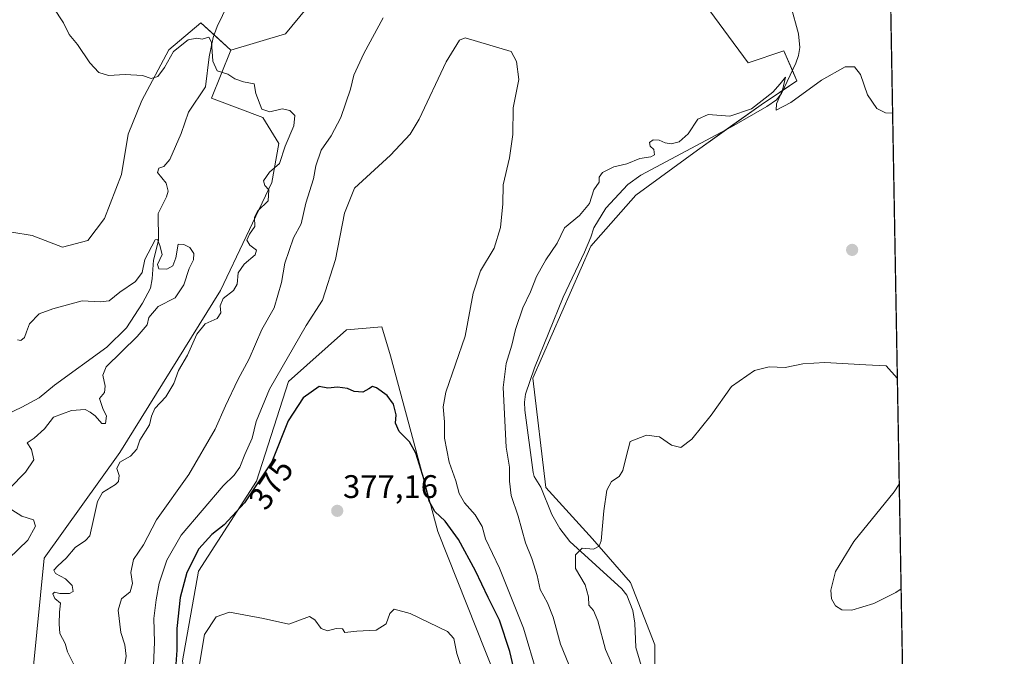
# Model space of a CAD drawing. Units: metres. Extents: x 621940 to 625417, y 4680914 to 4683288.
# Drawn here: x 625114 to 625417, y 4682727 to 4682922 of the extents above; entities that cross this region are included whole.
import ezdxf
from ezdxf.enums import TextEntityAlignment as Align

# ---------------------------------------------------------------- set-up
doc = ezdxf.new("R2010")
doc.units = ezdxf.units.M
doc.header["$MEASUREMENT"] = 0
for name, color, linetype, lineweight in [('Carátula', 7, 'Continuous', 5), ('Comarca CxS', 133, 'Continuous', 0), ('Comunidad Autónoma CxS', 142, 'Continuous', 0), ('Corriente natural lineal', 142, 'Continuous', 13), ('Cultivos herbáceos CxS', 92, 'Continuous', 0), ('Curva de nivel maestra', 36, 'Continuous', 30), ('Curva de nivel normal', 36, 'Continuous', 0), ('Espacio natural protegido CxS', 2, 'Continuous', 0), ('Matorral', 135, 'Continuous', 0), ('Matorral CxS', 135, 'Continuous', 0), ('Municipio CxS', 142, 'Continuous', 0), ('Provincia CxS', 1, 'Continuous', 0), ('Punto de cota en terreno', 7, 'Continuous', 0), ('Rótulo de curva de nivel directora', 19, 'Continuous', 0), ('Rótulo de punto de cota en terreno', 19, 'Continuous', 0), ('Suelo desnudo', 252, 'Continuous', 0), ('Suelo desnudo CxS', 43, 'Continuous', 0)]:
    doc.layers.add(name, color=color, linetype=linetype, lineweight=lineweight)
doc.styles.add('Arial', font='txt', dxfattribs={"height": 0.2})

# ---------------------------------------------------------------- blocks, each defined once
blk = doc.blocks.new('*U152')
at = {"layer": 'Cultivos herbáceos CxS', "color": 92, "linetype": 'Continuous', "lineweight": 0}
for points in [[(625208.77, 4682933.33, 362.73), (625196, 4682917.83, 361.97), (625179.23, 4682912.89, 361.61), (625170.05, 4682921.25, 361.07), (625160.21, 4682912.97, 360.09), (625151.93, 4682897.44, 359.33), (625147.78, 4682887.08, 358.67), (625145.71, 4682874.66, 357.88), (625140.51, 4682861.24, 357.45), (625135.36, 4682854.47, 357.7), (625127.59, 4682852.4, 357.7), (625118.27, 4682856.02, 357.51), (625112.06, 4682857.06, 356.5)], [(625379.99, 4683027.65, 371.42), (625393.65, 4682263.51, 355.37)], [(625309.43, 4682715.39, 357.66), (625309.43, 4682730.39, 357.94), (625301.93, 4682749.47, 358.56), (625290.29, 4682762.88, 360.13), (625275.91, 4682778.65, 361.93), (625271.97, 4682812.21, 362.51), (625289.73, 4682852.68, 363.5), (625303.56, 4682868.36, 364.13), (625322.54, 4682882.17, 364.42), (625342.02, 4682896.11, 365.22), (625353.03, 4682903.45, 365.4), (625349, 4682912.65, 366.84), (625338.07, 4682908.94, 367.42), (625305.29, 4682953.49, 368.77)]]:
    blk.add_polyline3d(points, dxfattribs=at)
blk = doc.blocks.new('*U154')
at = {"layer": 'Matorral CxS', "color": 135, "linetype": 'Continuous', "lineweight": 0}
blk.add_polyline3d([(625112.06, 4682857.06, 356.5), (625118.27, 4682856.02, 357.51), (625127.59, 4682852.4, 357.7), (625135.36, 4682854.47, 357.7), (625140.51, 4682861.24, 357.45), (625145.71, 4682874.66, 357.88), (625147.78, 4682887.08, 358.67), (625151.93, 4682897.44, 359.33), (625160.21, 4682912.97, 360.09), (625170.05, 4682921.25, 361.07), (625179.23, 4682912.89, 361.61), (625179.23, 4682912.89, 361.61), (625173.31, 4682898.08, 358.88), (625189.1, 4682892.16, 359.13), (625194.03, 4682884.26, 359.21), (625191.88, 4682872.22, 360.31), (625176.13, 4682839.09, 358.71), (625145.22, 4682789.35, 358.07), (625122.01, 4682756.93, 356.66), (625115.1, 4682687.83, 358.91)], dxfattribs=at)
blk = doc.blocks.new('*U158')
at = {"layer": 'Suelo desnudo CxS', "color": 43, "linetype": 'Continuous', "lineweight": 0}
for points in [[(625305.29, 4682953.49, 368.77), (625338.07, 4682908.94, 367.42), (625349, 4682912.65, 366.84), (625353.03, 4682903.45, 365.4), (625342.02, 4682896.11, 365.22), (625322.54, 4682882.17, 364.42), (625303.56, 4682868.36, 364.13), (625289.73, 4682852.68, 363.5), (625271.97, 4682812.21, 362.51), (625275.91, 4682778.65, 361.93), (625290.29, 4682762.88, 360.13), (625301.93, 4682749.47, 358.56), (625309.43, 4682730.39, 357.94), (625309.43, 4682715.39, 357.66)], [(625115.1, 4682687.83, 358.91), (625122.01, 4682756.93, 356.66), (625145.22, 4682789.35, 358.07), (625176.13, 4682839.09, 358.71), (625191.88, 4682872.22, 360.31), (625194.03, 4682884.26, 359.21), (625189.1, 4682892.16, 359.13), (625173.31, 4682898.08, 358.88), (625179.23, 4682912.89, 361.61), (625196, 4682917.83, 361.97), (625208.77, 4682933.33, 362.73)]]:
    blk.add_polyline3d(points, dxfattribs=at)
blk.add_polyline3d([(625190.91, 4682651.03, 383), (625199.1, 4682666.96, 382.66), (625214.29, 4682679.12, 382.19), (625235.46, 4682679.94, 381), (625258.16, 4682695.73, 380.41), (625266.38, 4682705.89, 377.73), (625242.85, 4682765.17, 375.97), (625228.31, 4682819.02, 374.44), (625225.6, 4682828, 374.28), (625214.75, 4682827.01, 374.12), (625196.99, 4682811.22, 372.64), (625187.12, 4682780.62, 373.87), (625169.36, 4682752.98, 376.37), (625164.39, 4682725.51, 376.46), (625169.62, 4682691.07, 381.4), (625176.59, 4682669.28, 382.47), (625178.34, 4682632.67, 382.64), (625190.91, 4682651.03, 383)], close=True, dxfattribs=at)
blk = doc.blocks.new('*U177')
at = {"layer": 'Curva de nivel normal', "color": 36, "linetype": 'Continuous', "lineweight": 0}
for points in [[(625124.73, 4682926.09, 360), (625127.88, 4682921.24, 360), (625129.69, 4682917.71, 360), (625132.22, 4682914.58, 360), (625136.04, 4682908.94, 360), (625138.8, 4682905.97, 360), (625141.7, 4682905.1, 360), (625146.86, 4682905.38, 360), (625152.14, 4682905.13, 360), (625154.81, 4682904.18, 360), (625156.81, 4682904.78, 360), (625158.86, 4682907.49, 360), (625161.66, 4682912.46, 360), (625166.22, 4682916.08, 360), (625168.85, 4682916.58, 360), (625170.44, 4682916.25, 360), (625172.48, 4682916.87, 360), (625173.34, 4682915.28, 360), (625173.7, 4682909.45, 360), (625175.06, 4682906.48, 360), (625178.34, 4682905.45, 360), (625180.49, 4682904.1, 360), (625183.14, 4682903.1, 360), (625186.4, 4682902.5, 360), (625186.97, 4682899.54, 360), (625188.74, 4682894.8, 360), (625191.25, 4682893.9, 360), (625195.05, 4682894.83, 360), (625197.41, 4682894.36, 360), (625198.93, 4682892.78, 360), (625198.65, 4682889.66, 360), (625195.9, 4682883.36, 360), (625194.22, 4682878.13, 360), (625191.13, 4682875.38, 360), (625189.26, 4682872.81, 360), (625189.68, 4682871.34, 360), (625190.92, 4682869.97, 360), (625190.69, 4682866.63, 360), (625187.52, 4682863.57, 360), (625186.54, 4682861.65, 360), (625186.6, 4682858.74, 360), (625185.03, 4682856.42, 360), (625184.14, 4682854.58, 360), (625185.1, 4682853.02, 360), (625187.1, 4682851.45, 360), (625186.76, 4682850.04, 360), (625183.35, 4682847.2, 360), (625181.56, 4682844.57, 360), (625181.26, 4682841.08, 360), (625180.13, 4682839.11, 360), (625176.89, 4682836.66, 360), (625175.96, 4682834.44, 360), (625176.2, 4682832.24, 360), (625175.08, 4682830.51, 360), (625171.35, 4682828.84, 360), (625168.82, 4682825.74, 360), (625165.99, 4682819.22, 360), (625163.25, 4682814.52, 360), (625161.75, 4682810.52, 360), (625159.28, 4682806.52, 360), (625155.98, 4682802.85, 360), (625154.96, 4682800.52, 360), (625154.31, 4682797.85, 360), (625151.34, 4682793.18, 360), (625150.43, 4682790.41, 360), (625148.44, 4682788.22, 360), (625145.21, 4682786.45, 360), (625144.31, 4682784.52, 360), (625144.97, 4682782.35, 360), (625144.83, 4682780.53, 360), (625143.87, 4682779.58, 360), (625139.86, 4682777.1, 360), (625138.39, 4682774.4, 360), (625137.08, 4682768.82, 360), (625135.94, 4682763.86, 360), (625134.66, 4682762.37, 360), (625131.49, 4682760.22, 360), (625128.71, 4682756.98, 360), (625126.12, 4682754.66, 360), (625124.96, 4682753.24, 360), (625125.43, 4682752.28, 360), (625128.48, 4682750.66, 360), (625130.59, 4682748.56, 360), (625130.88, 4682746.78, 360), (625129.77, 4682746.12, 360), (625126.77, 4682746.16, 360), (625125.13, 4682746.52, 360), (625124.67, 4682746.06, 360), (625125.22, 4682744.6, 360), (625127.01, 4682743.14, 360), (625126.64, 4682740.35, 360), (625126.58, 4682736.77, 360), (625126.74, 4682733.81, 360), (625128.37, 4682730.75, 360), (625129.18, 4682728.24, 360), (625131.03, 4682724.32, 360)], [(625296.8, 4682723.09, 360), (625294.24, 4682728.9, 360), (625291.93, 4682737.74, 360), (625290.58, 4682740.94, 360), (625289.11, 4682742.59, 360), (625289.08, 4682745.15, 360), (625288.03, 4682748.77, 360), (625285.09, 4682753.8, 360), (625285.04, 4682758, 360), (625287.12, 4682760.03, 360), (625290.53, 4682759.75, 360), (625292.31, 4682760.68, 360), (625292.91, 4682762.32, 360), (625293.79, 4682771.52, 360), (625294.65, 4682777.85, 360), (625296.14, 4682780.46, 360), (625298.42, 4682782.05, 360), (625299.62, 4682783.84, 360), (625300.58, 4682788.05, 360), (625301.88, 4682792.82, 360), (625306.81, 4682794.75, 360), (625310.88, 4682794.23, 360), (625314.56, 4682791.63, 360), (625317.4, 4682790.95, 360), (625320.77, 4682793.52, 360), (625326.72, 4682800.85, 360), (625332.89, 4682809.63, 360), (625339.95, 4682814.54, 360), (625344.46, 4682815.65, 360), (625349.4, 4682815.47, 360), (625354.83, 4682816.57, 360), (625361.6, 4682817, 360), (625374.2, 4682816.32, 360), (625380.42, 4682815.96, 360), (625383.74, 4682812.16, 360), (625383.85, 4682812.04, 360)], [(625384.42, 4682779.7, 360), (625382.9, 4682777.33, 360), (625370.5, 4682762.07, 360), (625364.86, 4682752.86, 360), (625363.38, 4682747.2, 360), (625363.6, 4682744.47, 360), (625364.89, 4682742.36, 360), (625366.8, 4682741.08, 360), (625369.84, 4682741.03, 360), (625376.64, 4682743.05, 360), (625383.36, 4682746.44, 360), (625385, 4682747.54, 360)]]:
    blk.add_polyline3d(points, dxfattribs=at)
blk = doc.blocks.new('*U178')
at = {"layer": 'Curva de nivel normal', "color": 36, "linetype": 'Continuous', "lineweight": 0}
for points in [[(625382.39, 4682893.53, 365), (625380.18, 4682893.62, 365), (625377.5, 4682894.99, 365), (625374.69, 4682899.18, 365), (625372.56, 4682905.4, 365), (625370.74, 4682907.76, 365), (625367.86, 4682907.73, 365), (625360.61, 4682903.69, 365), (625351.13, 4682896.78, 365), (625346.69, 4682894.42, 365), (625346.72, 4682896.44, 365), (625348.59, 4682900.61, 365), (625349.46, 4682904.55, 365), (625347.9, 4682902.55, 365), (625345.66, 4682899.96, 365), (625339.11, 4682894.85, 365), (625332.45, 4682892.63, 365), (625325.79, 4682893.13, 365), (625322.57, 4682891.68, 365), (625319.61, 4682887.18, 365), (625316.9, 4682884.76, 365), (625314.42, 4682884.12, 365), (625312.53, 4682884.4, 365), (625310.75, 4682885.26, 365), (625308.9, 4682885.34, 365), (625307.73, 4682884.5, 365), (625307.94, 4682883.45, 365), (625309.09, 4682882.33, 365), (625309.27, 4682880.78, 365), (625308.22, 4682880.16, 365), (625304.79, 4682879.64, 365), (625300.79, 4682878.03, 365), (625296.79, 4682877.09, 365), (625293.34, 4682875.35, 365), (625292.35, 4682873.84, 365), (625292.32, 4682872.4, 365), (625290.72, 4682870.01, 365), (625289.4, 4682865.79, 365), (625286.29, 4682862.12, 365), (625281.66, 4682858.36, 365), (625279.45, 4682853.68, 365), (625275.96, 4682848.54, 365), (625273.07, 4682843.44, 365), (625271.29, 4682838.66, 365), (625268.86, 4682833.84, 365), (625266.6, 4682827.18, 365), (625265.56, 4682822.32, 365), (625263.79, 4682816.71, 365), (625262.85, 4682809.32, 365), (625263.74, 4682791.07, 365), (625264.84, 4682784.93, 365), (625264.79, 4682780.59, 365), (625265.36, 4682776.19, 365), (625267.48, 4682769.85, 365), (625269.72, 4682761.65, 365), (625271.61, 4682756.85, 365), (625273.28, 4682751.68, 365), (625274.24, 4682747.4, 365), (625276.44, 4682743.22, 365), (625278.21, 4682738.83, 365), (625280.45, 4682730.53, 365), (625282.98, 4682724.39, 365)], [(625146.77, 4682724.31, 365), (625147.12, 4682726.9, 365), (625146.76, 4682730.42, 365), (625145.46, 4682734.18, 365), (625144.68, 4682741, 365), (625145.7, 4682744.46, 365), (625148.32, 4682746.63, 365), (625149.04, 4682749.16, 365), (625148.6, 4682752.6, 365), (625149.37, 4682756.54, 365), (625152.47, 4682761.05, 365), (625156.5, 4682768.74, 365), (625166.38, 4682782.65, 365), (625174.49, 4682796.56, 365), (625177.59, 4682803.68, 365), (625181.38, 4682811.65, 365), (625184.94, 4682818.15, 365), (625188.8, 4682827.09, 365), (625192.54, 4682833.82, 365), (625194.84, 4682841.6, 365), (625195.89, 4682847.51, 365), (625198.55, 4682855.22, 365), (625200.81, 4682859.53, 365), (625202.26, 4682865.92, 365), (625204.59, 4682873.4, 365), (625205.36, 4682877.34, 365), (625207, 4682882.13, 365), (625210.1, 4682886.57, 365), (625213.02, 4682892.16, 365), (625215.97, 4682900.92, 365), (625217.05, 4682905.17, 365), (625220.12, 4682911.83, 365), (625226.02, 4682922.83, 365)]]:
    blk.add_polyline3d(points, dxfattribs=at)
blk = doc.blocks.new('5PATER')
at = {"layer": 'Carátula', "linetype": 'Continuous', "lineweight": 5}
h = blk.add_hatch(color=250, dxfattribs=at)
edge = h.paths.add_edge_path()
edge.add_ellipse((0, 0.01), major_axis=(-1.33, -1.34), ratio=0.999422, start_angle=0, end_angle=360)

msp = doc.modelspace()

# ---------------------------------------------------------------- linework, layer by layer
at = {"layer": 'Comarca CxS', "color": 133, "linetype": 'Continuous', "lineweight": 0}
msp.add_polyline3d([(625416.67, 4680974.93, 326.34), (621980.43, 4680914.44, 438.45), (621940.23, 4683227.63, 429.81), (625375.34, 4683288.13, 387.7), (625416.67, 4680974.93, 326.34)], close=True, dxfattribs=at)
at = {"layer": 'Comunidad Autónoma CxS', "color": 142, "linetype": 'Continuous', "lineweight": 0}
msp.add_polyline3d([(625416.67, 4680974.93, 326.34), (621980.43, 4680914.44, 438.45), (621940.23, 4683227.63, 429.81), (625375.34, 4683288.13, 387.7), (625416.67, 4680974.93, 326.34)], close=True, dxfattribs=at)
at = {"layer": 'Corriente natural lineal', "color": 142, "linetype": 'Continuous', "lineweight": 13}
for points in [[(625178.3, 4682926.86, 361.56), (625175.07, 4682920.1, 361.03), (625173.87, 4682916.76, 360.67), (625172.62, 4682910.79, 359.81), (625171.52, 4682901.61, 359.02), (625166.32, 4682893.87, 358.6), (625164.03, 4682887.31, 358.31), (625160.51, 4682879.34, 357.82), (625158.67, 4682877.13, 357.24), (625157.12, 4682876.69, 356.87), (625156.72, 4682875.33, 356.14), (625159.38, 4682872.04, 356.02), (625160.05, 4682869.63, 355.64), (625159.55, 4682867.88, 355.57), (625156.92, 4682862.74, 355.04), (625157.05, 4682854.42, 354.84), (625155.57, 4682848.46, 354.74), (625155.15, 4682842.73, 354.72), (625154.57, 4682839.81, 354.62), (625152.18, 4682835.26, 354.57), (625147.27, 4682827.67, 354.39), (625141.2, 4682821.74, 354.25), (625125.17, 4682810.01, 353.79), (625120.39, 4682806.17, 353.68), (625115.07, 4682803.29, 353.56), (625107.75, 4682799.86, 353.43)], [(625351.17, 4682926.48, 366.18), (625353.53, 4682917.89, 366.26), (625353.92, 4682913.66, 366.16), (625353.54, 4682911.2, 365.77), (625352.72, 4682908.82, 365.21), (625348.29, 4682899.59, 365.02), (625346.75, 4682897.65, 364.77), (625343.8, 4682895.62, 364.98), (625332.96, 4682889.38, 364.65), (625305.1, 4682874.53, 364.2), (625301.08, 4682871.62, 364.05), (625294.4, 4682864.42, 363.86), (625290.72, 4682858.37, 363.75), (625289.79, 4682855.43, 363.66), (625287.79, 4682850.85, 363.43), (625281.23, 4682837.09, 362.97), (625272.49, 4682815.42, 362.54), (625269.72, 4682807.32, 362.69), (625269.37, 4682804.85, 362.76), (625269.46, 4682802.35, 362.78), (625272.1, 4682783.22, 362.19), (625272.39, 4682781.99, 362.21), (625274.39, 4682778.77, 362.1), (625277.77, 4682770.37, 361.56), (625280.27, 4682766.04, 361.01), (625283.31, 4682762.12, 360.45), (625299.26, 4682747.61, 358.42), (625300.77, 4682745.59, 358.4), (625302.63, 4682740.9, 358.3), (625303.3, 4682737.06, 358.25), (625303.58, 4682729.54, 358.2), (625305.84, 4682722.02, 358.03)]]:
    msp.add_polyline3d(points, dxfattribs=at)
at = {"layer": 'Cultivos herbáceos CxS', "color": 92, "linetype": 'Continuous', "lineweight": 0}
for points in [[(625379.99, 4683027.65, 371.42), (625380.83, 4682981.11, 368.24), (625380.85, 4682979.81, 368.15), (625380.87, 4682978.51, 368.05), (625388.45, 4682554.31, 356.37), (625388.86, 4682531.3, 358.04), (625388.9, 4682529.41, 358.06), (625388.93, 4682527.52, 358.06), (625393.65, 4682263.51, 355.37)], [(625309.43, 4682715.39, 357.66), (625309.43, 4682730.39, 357.94), (625301.93, 4682749.47, 358.56), (625290.29, 4682762.88, 360.13), (625275.91, 4682778.65, 361.93), (625271.97, 4682812.21, 362.51), (625289.73, 4682852.68, 363.5), (625303.56, 4682868.36, 364.13), (625322.54, 4682882.17, 364.42), (625331.63, 4682888.67, 364.48), (625342.02, 4682896.11, 365.22), (625348.78, 4682900.62, 365.19), (625353.03, 4682903.45, 365.4), (625351.65, 4682906.59, 365.19), (625349, 4682912.65, 366.84), (625338.07, 4682908.94, 367.42), (625305.29, 4682953.49, 368.77)], [(625208.77, 4682933.33, 362.73), (625196, 4682917.83, 361.97), (625179.23, 4682912.89, 361.61)], [(625179.23, 4682912.89, 361.61), (625174.14, 4682917.52, 360.77), (625170.05, 4682921.25, 361.07), (625160.21, 4682912.97, 360.09), (625151.93, 4682897.44, 359.33), (625147.78, 4682887.08, 358.67), (625145.71, 4682874.66, 357.88), (625140.51, 4682861.24, 357.45), (625135.36, 4682854.47, 357.7), (625127.59, 4682852.4, 357.7), (625118.27, 4682856.02, 357.51), (625112.06, 4682857.06, 356.5)]]:
    msp.add_polyline3d(points, dxfattribs=at)
at = {"layer": 'Curva de nivel maestra', "color": 36, "linetype": 'Continuous', "lineweight": 30}
msp.add_polyline3d([(625267.57, 4682716.93, 375), (625264.9, 4682728.38, 375), (625261.74, 4682737.91, 375), (625258.22, 4682744.87, 375), (625254.38, 4682753.08, 375), (625249.17, 4682762.68, 375), (625245.07, 4682768.32, 375), (625241.89, 4682771.27, 375), (625240.1, 4682774.44, 375), (625238.64, 4682781.05, 375), (625236.06, 4682789.17, 375), (625234.14, 4682792.71, 375), (625230.9, 4682795.83, 375), (625229.8, 4682798.43, 375), (625230.06, 4682801, 375), (625229.22, 4682804.23, 375), (625227.2, 4682806.92, 375), (625223.93, 4682809.29, 375), (625222.74, 4682809.64, 375), (625221.65, 4682808.95, 375), (625219.79, 4682807.96, 375), (625217.11, 4682808.16, 375), (625215.04, 4682809.01, 375), (625212.03, 4682809.42, 375), (625209.03, 4682809.09, 375), (625206.34, 4682809.65, 375), (625201.47, 4682806.2, 375), (625196.9, 4682799.09, 375), (625191.9, 4682786.52, 375), (625183.5, 4682773.93, 375), (625177.26, 4682767.2, 375), (625173.4, 4682764.19, 375), (625169.46, 4682759.86, 375), (625165.76, 4682752.53, 375), (625163.7, 4682744.94, 375), (625162.71, 4682735.43, 375), (625162.68, 4682728.73, 375), (625162.17, 4682721.62, 375)], dxfattribs=at)
at = {"layer": 'Curva de nivel normal', "color": 36, "linetype": 'Continuous', "lineweight": 0}
for points in [[(625273.28, 4682721.36, 370), (625269.06, 4682735.44, 370), (625261.77, 4682753.92, 370), (625257.48, 4682762.92, 370), (625256.38, 4682766.66, 370), (625254.23, 4682770.3, 370), (625250.96, 4682773.94, 370), (625249.33, 4682776.79, 370), (625248.37, 4682780.7, 370), (625246.3, 4682786.42, 370), (625244.8, 4682793.75, 370), (625244.84, 4682798.76, 370), (625244.46, 4682803.46, 370), (625245.23, 4682807.96, 370), (625251.21, 4682825.1, 370), (625253.61, 4682838.24, 370), (625255.91, 4682845.18, 370), (625260.13, 4682852.07, 370), (625262.08, 4682858.4, 370), (625262.78, 4682865.73, 370), (625262.86, 4682871.51, 370), (625264.84, 4682879.84, 370), (625265.87, 4682886.93, 370), (625265.97, 4682895.12, 370), (625267.62, 4682903.83, 370), (625266.9, 4682909.38, 370), (625265.26, 4682912.5, 370), (625251.23, 4682916.61, 370), (625249.41, 4682915.91, 370), (625245.36, 4682909.31, 370), (625237.1, 4682891.73, 370), (625234.26, 4682887.11, 370), (625228.24, 4682880.6, 370), (625217.26, 4682870.51, 370)], [(625217.26, 4682870.51, 370), (625214.2, 4682862.82, 370), (625211.43, 4682848.61, 370), (625207.43, 4682836.18, 370), (625202.37, 4682828.35, 370), (625191.09, 4682808.85, 370), (625187, 4682798.88, 370), (625185.84, 4682793.8, 370), (625183.58, 4682788.76, 370), (625182, 4682784.88, 370), (625180.34, 4682782.46, 370), (625176.88, 4682779.18, 370), (625164, 4682763.98, 370), (625159.61, 4682756.32, 370), (625157.22, 4682749.26, 370), (625156.4, 4682744.21, 370), (625155.62, 4682738.43, 370), (625155.88, 4682731.2, 370), (625155.38, 4682721.7, 370)], [(625111.35, 4682778.38, 355), (625116.22, 4682783.38, 355), (625118.79, 4682787.1, 355), (625118.11, 4682790.28, 355), (625116.76, 4682792.35, 355), (625118.91, 4682793.83, 355), (625122.04, 4682796.68, 355), (625124.8, 4682800.19, 355), (625130.38, 4682802.24, 355), (625134.52, 4682802.57, 355), (625136.05, 4682801.76, 355), (625137.64, 4682800.68, 355), (625139.7, 4682798.27, 355), (625140.76, 4682798.27, 355), (625141.06, 4682800.64, 355), (625140.07, 4682802.56, 355), (625138.92, 4682805.98, 355), (625140.46, 4682807.85, 355), (625140.73, 4682809.8, 355), (625140, 4682813.08, 355), (625141.03, 4682815.65, 355), (625150.49, 4682825, 355), (625153.54, 4682828.56, 355), (625154.14, 4682830.84, 355), (625157, 4682834.18, 355), (625162.18, 4682836.84, 355), (625164.88, 4682840.84, 355), (625166.5, 4682845.84, 355), (625167.85, 4682848.51, 355), (625167.88, 4682850.51, 355), (625166.69, 4682852.26, 355), (625164.81, 4682853.19, 355), (625163.08, 4682853.28, 355), (625162.37, 4682849.18, 355), (625161.5, 4682846.67, 355), (625159.59, 4682845.66, 355), (625157.21, 4682845.77, 355), (625156.77, 4682847.04, 355), (625158.14, 4682850.18, 355), (625157.52, 4682852.9, 355), (625156.79, 4682854.76, 355), (625156.09, 4682854.61, 355), (625152.84, 4682848.66, 355), (625152.07, 4682844.62, 355), (625150.05, 4682841.88, 355), (625145.2, 4682838.59, 355), (625141.9, 4682835.96, 355), (625139.22, 4682835.65, 355), (625133.68, 4682835.96, 355), (625124.66, 4682833.45, 355), (625120.41, 4682831.92, 355), (625117.43, 4682828.9, 355), (625116.6, 4682826.47, 355), (625115.89, 4682824.68, 355), (625114.86, 4682823.74, 355), (625113.74, 4682823.95, 355)], [(625111.12, 4682756.88, 355), (625116.98, 4682762.5, 355), (625119.3, 4682766.83, 355), (625118.7, 4682768.74, 355), (625115.09, 4682769.84, 355), (625110.12, 4682773, 355)], [(625250.67, 4682721.45, 380), (625248.64, 4682727.7, 380), (625247.75, 4682732.31, 380), (625245.8, 4682734.43, 380), (625234.3, 4682740.03, 380), (625229.37, 4682741.28, 380), (625228.04, 4682740.02, 380), (625226.99, 4682736.86, 380), (625223.92, 4682734.9, 380), (625217.97, 4682734.59, 380), (625214.22, 4682734.17, 380), (625213.52, 4682735.26, 380), (625211.61, 4682735.34, 380), (625208.91, 4682734.64, 380), (625207, 4682735.39, 380), (625205.03, 4682738.09, 380), (625203.38, 4682739.02, 380), (625197.02, 4682736.73, 380), (625189.34, 4682738.47, 380), (625178.81, 4682740.38, 380), (625174.81, 4682738.94, 380), (625171.18, 4682733.53, 380), (625169.46, 4682723.22, 380)]]:
    msp.add_polyline3d(points, dxfattribs=at)
at = {"layer": 'Espacio natural protegido CxS', "color": 2, "linetype": 'Continuous', "lineweight": 0}
msp.add_polyline3d([(625416.67, 4680974.93, 326.34), (621980.43, 4680914.44, 438.45), (621940.23, 4683227.63, 429.81), (625375.34, 4683288.13, 387.7), (625416.67, 4680974.93, 326.34)], close=True, dxfattribs=at)
msp.add_polyline3d([(625416.67, 4680974.93, 326.34), (621980.43, 4680914.44, 438.45), (621940.23, 4683227.63, 429.81), (625375.34, 4683288.13, 387.7), (625416.67, 4680974.93, 326.34)], close=True, dxfattribs=at)
msp.add_polyline3d([(623393.93, 4683253.23, 401.37), (625375.34, 4683288.13, 387.7), (625375.34, 4683288.13, 387.7), (625416.67, 4680974.93, 326.34)], dxfattribs=at)
at = {"layer": 'Matorral', "color": 135, "linetype": 'Continuous', "lineweight": 0}
for points in [[(625179.23, 4682912.89, 361.61), (625174.14, 4682917.52, 360.77), (625170.05, 4682921.25, 361.07), (625160.21, 4682912.97, 360.09), (625151.93, 4682897.44, 359.33), (625147.78, 4682887.08, 358.67), (625145.71, 4682874.66, 357.88), (625140.51, 4682861.24, 357.45), (625135.36, 4682854.47, 357.7), (625127.59, 4682852.4, 357.7), (625118.27, 4682856.02, 357.51), (625112.06, 4682857.06, 356.5)], [(625179.23, 4682912.89, 361.61), (625173.31, 4682898.08, 358.88), (625189.1, 4682892.16, 359.13), (625194.03, 4682884.26, 359.21), (625191.88, 4682872.22, 360.31), (625176.13, 4682839.09, 358.71), (625145.21, 4682789.35, 358.07), (625122.01, 4682756.93, 356.66), (625115.1, 4682687.83, 358.91), (625127.93, 4682667.11, 359.99), (625124.97, 4682653.29, 358.94), (625115.1, 4682644.4, 357.64), (625132.86, 4682587.15, 355.3), (625143.71, 4682576.29, 354.64), (625145.68, 4682558.52, 353.92), (625158.51, 4682539.77, 353.67), (625171.34, 4682534.84, 354.29), (625198.96, 4682542.73, 354.32), (625213.76, 4682554.58, 356.63)], [(625190.9, 4682651.03, 383), (625199.1, 4682666.96, 382.66), (625214.29, 4682679.12, 382.19), (625235.46, 4682679.94, 381), (625258.15, 4682695.73, 380.41), (625266.38, 4682705.89, 377.73), (625242.85, 4682765.17, 375.97), (625228.31, 4682819.02, 374.44), (625225.6, 4682828, 374.28), (625214.75, 4682827.01, 374.12), (625196.99, 4682811.22, 372.64), (625187.12, 4682780.62, 373.87), (625169.36, 4682752.98, 376.37), (625164.39, 4682725.51, 376.46), (625169.62, 4682691.07, 381.4), (625176.59, 4682669.28, 382.47), (625178.34, 4682632.67, 382.64), (625190.9, 4682651.03, 383)]]:
    msp.add_polyline3d(points, dxfattribs=at)
at = {"layer": 'Matorral CxS', "color": 135, "linetype": 'Continuous', "lineweight": 0}
msp.add_polyline3d([(625190.91, 4682651.03, 383), (625178.34, 4682632.67, 382.64), (625176.59, 4682669.28, 382.47), (625169.62, 4682691.07, 381.4), (625164.39, 4682725.51, 376.46), (625169.36, 4682752.98, 376.37), (625187.12, 4682780.62, 373.87), (625196.99, 4682811.22, 372.64), (625214.75, 4682827.01, 374.12), (625225.6, 4682828, 374.28), (625228.31, 4682819.02, 374.44), (625242.85, 4682765.17, 375.97), (625266.38, 4682705.89, 377.73), (625258.16, 4682695.73, 380.41), (625235.46, 4682679.94, 381), (625214.29, 4682679.12, 382.19), (625199.1, 4682666.96, 382.66), (625190.91, 4682651.03, 383)], close=True, dxfattribs=at)
at = {"layer": 'Municipio CxS', "color": 142, "linetype": 'Continuous', "lineweight": 0}
msp.add_polyline3d([(625416.67, 4680974.93, 326.34), (621980.43, 4680914.44, 438.45), (621940.23, 4683227.63, 429.81), (625375.34, 4683288.13, 387.7), (625416.67, 4680974.93, 326.34)], close=True, dxfattribs=at)
at = {"layer": 'Provincia CxS', "color": 1, "linetype": 'Continuous', "lineweight": 0}
msp.add_polyline3d([(625416.67, 4680974.93, 326.34), (621980.43, 4680914.44, 438.45), (621940.23, 4683227.63, 429.81), (625375.34, 4683288.13, 387.7), (625416.67, 4680974.93, 326.34)], close=True, dxfattribs=at)
at = {"layer": 'Suelo desnudo', "color": 252, "linetype": 'Continuous', "lineweight": 0}
for points in [[(625309.43, 4682715.39, 357.66), (625309.43, 4682730.39, 357.94), (625301.93, 4682749.47, 358.56), (625290.29, 4682762.88, 360.13), (625275.91, 4682778.65, 361.93), (625271.97, 4682812.21, 362.51), (625289.73, 4682852.68, 363.5), (625303.56, 4682868.36, 364.13), (625322.54, 4682882.17, 364.42), (625331.63, 4682888.67, 364.48), (625342.02, 4682896.11, 365.22), (625348.78, 4682900.62, 365.19), (625353.03, 4682903.45, 365.4), (625351.65, 4682906.59, 365.19), (625349, 4682912.65, 366.84), (625338.07, 4682908.94, 367.42), (625305.29, 4682953.49, 368.77)], [(625208.77, 4682933.33, 362.73), (625196, 4682917.83, 361.97), (625179.23, 4682912.89, 361.61)], [(625179.23, 4682912.89, 361.61), (625173.31, 4682898.08, 358.88), (625189.1, 4682892.16, 359.13), (625194.03, 4682884.26, 359.21), (625191.88, 4682872.22, 360.31), (625176.13, 4682839.09, 358.71), (625145.21, 4682789.35, 358.07), (625122.01, 4682756.93, 356.66), (625115.1, 4682687.83, 358.91), (625127.93, 4682667.11, 359.99), (625124.97, 4682653.29, 358.94), (625115.1, 4682644.4, 357.64), (625132.86, 4682587.15, 355.3), (625143.71, 4682576.29, 354.64), (625145.68, 4682558.52, 353.92), (625158.51, 4682539.77, 353.67), (625171.34, 4682534.84, 354.29), (625198.96, 4682542.73, 354.32), (625213.76, 4682554.58, 356.63)], [(625190.9, 4682651.03, 383), (625199.1, 4682666.96, 382.66), (625214.29, 4682679.12, 382.19), (625235.46, 4682679.94, 381), (625258.15, 4682695.73, 380.41), (625266.38, 4682705.89, 377.73), (625242.85, 4682765.17, 375.97), (625228.31, 4682819.02, 374.44), (625225.6, 4682828, 374.28), (625214.75, 4682827.01, 374.12), (625196.99, 4682811.22, 372.64), (625187.12, 4682780.62, 373.87), (625169.36, 4682752.98, 376.37), (625164.39, 4682725.51, 376.46), (625169.62, 4682691.07, 381.4), (625176.59, 4682669.28, 382.47), (625178.34, 4682632.67, 382.64), (625190.9, 4682651.03, 383)]]:
    msp.add_polyline3d(points, dxfattribs=at)

# ---------------------------------------------------------------- block references
at = {"layer": 'Cultivos herbáceos CxS', "color": 92, "linetype": 'Continuous', "lineweight": 0}
msp.add_blockref('*U152', (0, 0), dxfattribs=at)
at = {"layer": 'Curva de nivel normal', "color": 36, "linetype": 'Continuous', "lineweight": 0}
for name in ['*U178', '*U177']:
    msp.add_blockref(name, (0, 0), dxfattribs=at)
at = {"layer": 'Matorral CxS', "color": 135, "linetype": 'Continuous', "lineweight": 0}
msp.add_blockref('*U154', (0, 0), dxfattribs=at)
at = {"layer": 'Punto de cota en terreno', "linetype": 'Continuous', "lineweight": 0}
for p in [(625369.96, 4682851.56, 363.06), (625211.93, 4682771.49, 377.16)]:
    msp.add_blockref('5PATER', p, dxfattribs=at)
at = {"layer": 'Suelo desnudo CxS', "color": 43, "linetype": 'Continuous', "lineweight": 0}
msp.add_blockref('*U158', (0, 0), dxfattribs=at)

# ---------------------------------------------------------------- texts
at = {"layer": 'Rótulo de curva de nivel directora', "color": 19, "linetype": 'Continuous', "lineweight": 0, "style": 'Arial'}
msp.add_text('375', height=7, rotation=56.2889, dxfattribs=at).set_placement((625191.62, 4682779.73), align=Align.MIDDLE_CENTER)
at = {"layer": 'Rótulo de punto de cota en terreno', "color": 19, "linetype": 'Continuous', "lineweight": 0, "style": 'Arial'}
msp.add_text('377,16', height=7, dxfattribs=at).set_placement((625213.69, 4682773.25), align=Align.BOTTOM_LEFT)

doc.saveas('drawing.dxf')
